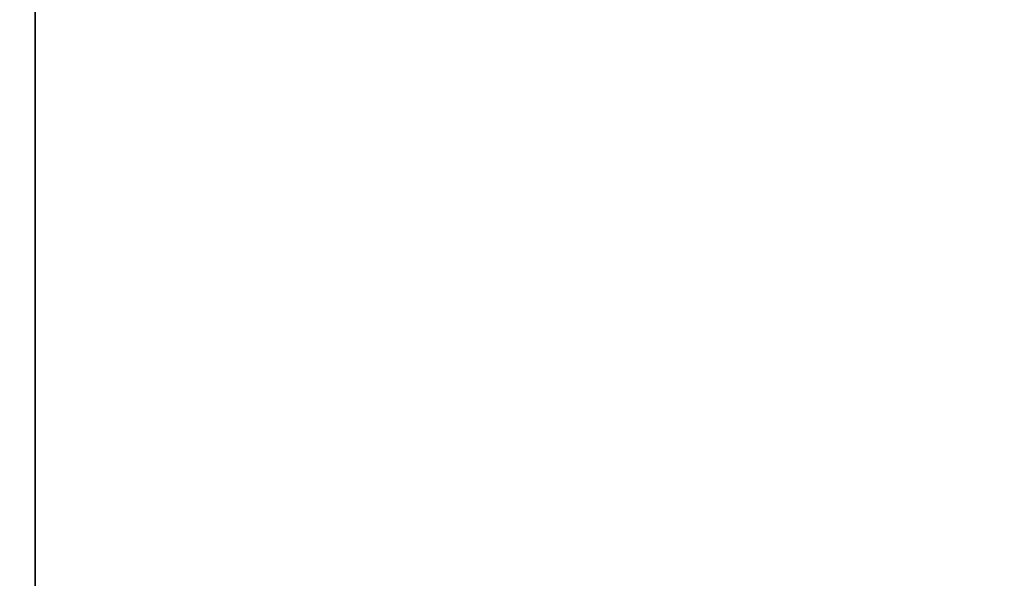
# Model space of a CAD drawing. Extents: x -67.7 to -1.7, y -139.5 to -67.4.
# Drawn here: x -63.1 to -55.2, y -130.5 to -126 of the extents above; entities that cross this region are included whole.
import ezdxf

# ---------------------------------------------------------------- set-up
doc = ezdxf.new("R2010")
doc.units = 0
doc.header["$LTSCALE"] = 96
doc.header["$MEASUREMENT"] = 0
for name, color, linetype in [('AFUFR-3-TPLM', 7, 'Continuous'), ('AFUPD-3-BYLM', 7, 'Continuous'), ('AFUPD-3-TPLM', 7, 'Continuous'), ('MAIN_FURN', 7, 'Continuous')]:
    doc.layers.add(name, color=color, linetype=linetype)

# ---------------------------------------------------------------- blocks, each defined once
blk = doc.blocks.new('MO723624LOPECCWHFP')
at = {"layer": 'AFUFR-3-TPLM', "color": 42, "linetype": 'Continuous'}
for points, invisible_edges in [([(0, 0, 29), (72, 0, 29), (30, -24, 29)], 14), ([(0, -24, 29), (0, 0, 29), (30, -24, 29)], 2), ([(0, 0, 28), (30, -24, 28), (72, 0, 28)], 3), ([(0, -24, 28), (30, -24, 28), (0, 0, 28)], 2)]:
    blk.add_3dface(points, dxfattribs=dict(at, invisible_edges=invisible_edges))
blk = doc.blocks.new('MO161927MPBBF')
at = {"layer": 'AFUPD-3-BYLM', "color": 42, "linetype": 'Continuous'}
for points, invisible_edges in [([(1, 19.25, 26), (16.25, 19.25, 2.4213), (16.25, 19.25, 26)], 1), ([(1, 19.25, 2.4213), (16.25, 19.25, 2.4213), (1, 19.25, 26)], 2), ([(16.25, 19.25, 2.4213), (1, 0.625, 2.4213), (16.25, 0.625, 2.4213)], 1), ([(1, 19.25, 2.4213), (1, 0.625, 2.4213), (16.25, 19.25, 2.4213)], 2), ([(16.25, 0.625, 26), (1, 19.25, 26), (16.25, 19.25, 26)], 1), ([(1, 0.625, 26), (1, 19.25, 26), (16.25, 0.625, 26)], 2)]:
    blk.add_3dface(points, dxfattribs=dict(at, invisible_edges=invisible_edges))
at = {"layer": 'AFUPD-3-TPLM', "color": 42, "linetype": 'Continuous'}
for points, invisible_edges in [([(16.25, 0, 26.625), (1, 19.25, 26.625), (16.25, 19.25, 26.625)], 1), ([(1, 0, 26.625), (1, 19.25, 26.625), (16.25, 0, 26.625)], 2), ([(1, 19.25, 26.625), (16.25, 19.25, 26), (16.25, 19.25, 26.625)], 1), ([(1, 19.25, 26), (16.25, 19.25, 26), (1, 19.25, 26.625)], 2), ([(16.25, 19.25, 26), (1, 0, 26), (16.25, 0, 26)], 1), ([(1, 19.25, 26), (1, 0, 26), (16.25, 19.25, 26)], 2)]:
    blk.add_3dface(points, dxfattribs=dict(at, invisible_edges=invisible_edges))

msp = doc.modelspace()

# ---------------------------------------------------------------- block references
at = {"layer": 'MAIN_FURN', "color": 47, "linetype": 'Continuous', "rotation": 90}
for name, p in [('MO723624LOPECCWHFP', (-67.7181, -139.5156)), ('MO161927MPBBF', (-43.7181, -139.5156))]:
    msp.add_blockref(name, p, dxfattribs=at)

doc.saveas('drawing.dxf')
